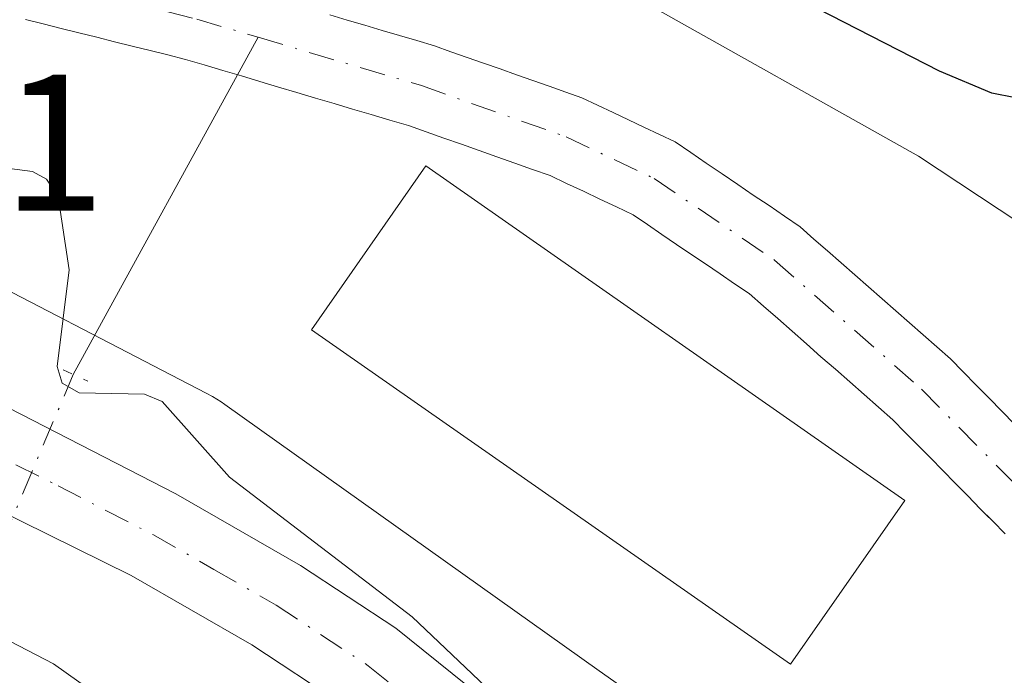
# Model space of a CAD drawing. Units: metres. Extents: x 664939 to 668396, y 4751233 to 4753629.
# Drawn here: x 666921 to 666972, y 4751630 to 4751664 of the extents above; entities that cross this region are included whole.
import ezdxf

# ---------------------------------------------------------------- set-up
doc = ezdxf.new("R2010")
doc.units = ezdxf.units.M
doc.header["$MEASUREMENT"] = 0
doc.linetypes.add('DGN Style 4', pattern=[2.6384748266838614, 1.318413404963828, -0.6592067024819142, 0.001648016756204785, -0.6592067024819142])
doc.linetypes.add('DGN Style 5', pattern=[1.1536117293433497, 0.4944050268614355, -0.6592067024819142])
for name, color, linetype, lineweight in [('Arbolado forestal CxS', 92, 'Continuous', 0), ('Carretera de calzada única Cxs', 7, 'Continuous', 13), ('Carretera de calzada única eje', 7, 'DGN Style 4', 0), ('Comarca CxS', 21, 'Continuous', 0), ('Comunidad Autónoma CxS', 142, 'Continuous', 0), ('Corriente natural Cxs', 4, 'Continuous', 13), ('Corriente natural eje', 4, 'DGN Style 4', 0), ('Corriente natural lineal', 142, 'Continuous', 13), ('Corriente natural lineal oculto', 9, 'DGN Style 4', 13), ('Curva de nivel maestra', 30, 'Continuous', 30), ('Curva de nivel normal', 30, 'Continuous', 0), ('Edificación Cxs', 1, 'Continuous', 13), ('Municipio CxS', 4, 'Continuous', 0), ('Núcleo urbano CxS', 7, 'Continuous', 0), ('Provincia CxS', 1, 'Continuous', 0), ('Puente lineal', 2, 'DGN Style 5', 0), ('Rótulo de punto de cota en terreno', 7, 'Continuous', 0), ('Suelo desnudo CxS', 253, 'Continuous', 0)]:
    doc.layers.add(name, color=color, linetype=linetype, lineweight=lineweight)
doc.styles.add('Style-Arial', font='txt')

# ---------------------------------------------------------------- blocks, each defined once
blk = doc.blocks.new('*U12')
at = {"layer": 'Arbolado forestal CxS', "color": 92, "linetype": 'Continuous', "lineweight": 0}
blk.add_polyline3d([(666972.4200999998, 4751643.120100001, 865.6655000000028), (666971.7600999996, 4751643.800100001, 865.812300000005), (666971.1001000004, 4751644.470100001, 865.9076999999961), (666970.4401000004, 4751645.140100001, 865.9535999999936), (666969.7702000003, 4751645.8201, 865.9495000000024), (666969.1101000002, 4751646.4901, 865.8956000000036), (666968.4101, 4751647.110099999, 865.7875000000058), (666967.7001, 4751647.720100001, 865.7171999999991), (666967.0000999998, 4751648.340100001, 865.893200000006), (666966.3000999996, 4751648.960100001, 866.0660000000062), (666965.6001000004, 4751649.5801, 866.1775999999956), (666964.8901000004, 4751650.190099999, 866.2262000000047), (666964.1901000004, 4751650.8101, 866.2157000000008), (666963.4901000002, 4751651.4301, 866.1441000000051), (666962.7901999997, 4751652.050100001, 866.011400000003), (666962.0800999999, 4751652.6601, 866.0132000000013), (666961.3800999997, 4751653.280099999, 866.2887999999948), (666960.5701000001, 4751653.8301, 866.4605000000012), (666959.7701000003, 4751654.380100001, 866.5660999999964), (666958.9600999998, 4751654.920100001, 866.6008000000003), (666958.1601, 4751655.470100001, 866.5734999999986), (666957.3501000004, 4751656.020099999, 866.5109999999986), (666956.5401, 4751656.5601, 866.547399999996), (666955.7401000002, 4751657.110099999, 866.5503999999928), (666954.9301000005, 4751657.6601, 866.6257000000041), (666954.1300999997, 4751658.040100001, 866.8081999999995), (666953.3300999999, 4751658.420100001, 866.9615000000049), (666952.5401999997, 4751658.800100001, 867.0871999999945), (666951.7401000002, 4751659.170100001, 867.2229999999981), (666950.9401000004, 4751659.550100001, 867.3267000000051), (666950.1401000004, 4751659.9301, 867.3892999999954), (666949.3000999996, 4751660.2301, 867.3711999999941), (666948.4501, 4751660.530099999, 867.3169999999956), (666947.6101000002, 4751660.8201, 867.2277000000032), (666946.7600999996, 4751661.120100001, 867.171199999997), (666945.9200999998, 4751661.420100001, 867.0990000000021), (666945.0701000001, 4751661.720100001, 866.9985000000015), (666944.2301000003, 4751662.0101, 866.872199999998), (666943.3800999997, 4751662.3101, 866.7189000000071), (666942.5401, 4751662.610099999, 866.5864000000003), (666941.6401000004, 4751662.880100001, 866.6520000000019), (666940.7401000002, 4751663.140100001, 866.7045000000071), (666939.8501000004, 4751663.4101, 866.7445000000008), (666938.9501, 4751663.670100001, 866.7639000000055), (666938.0500999996, 4751663.940099999, 866.7694999999949), (666937.1501000002, 4751664.210100001, 866.7859999999928)], dxfattribs=at)

msp = doc.modelspace()

# ---------------------------------------------------------------- linework, layer by layer
at = {"layer": 'Arbolado forestal CxS', "color": 92, "linetype": 'Continuous', "lineweight": 0}
for points in [[(666972.4200999998, 4751643.120100001, 865.6655000000028), (666971.7600999996, 4751643.800100001, 865.812300000005), (666971.1001000004, 4751644.470100001, 865.9076999999961), (666970.4401000004, 4751645.140100001, 865.9535999999936), (666969.7702000003, 4751645.8201, 865.9495000000024), (666969.1101000002, 4751646.4901, 865.8956000000036), (666968.4101, 4751647.110099999, 865.7875000000058), (666967.7001, 4751647.720100001, 865.7171999999991), (666967.0000999998, 4751648.340100001, 865.893200000006), (666966.3000999996, 4751648.960100001, 866.0660000000062), (666965.6001000004, 4751649.5801, 866.1775999999956), (666964.8901000004, 4751650.190099999, 866.2262000000047), (666964.1901000004, 4751650.8101, 866.2157000000008), (666963.4901000002, 4751651.4301, 866.1441000000051), (666962.7901999997, 4751652.050100001, 866.011400000003), (666962.0800999999, 4751652.6601, 866.0132000000013), (666961.3800999997, 4751653.280099999, 866.2887999999948), (666960.5701000001, 4751653.8301, 866.4605000000012), (666959.7701000003, 4751654.380100001, 866.5660999999964), (666958.9600999998, 4751654.920100001, 866.6008000000003), (666958.1601, 4751655.470100001, 866.5734999999986), (666957.3501000004, 4751656.020099999, 866.5109999999986), (666956.5401, 4751656.5601, 866.547399999996), (666955.7401000002, 4751657.110099999, 866.5503999999928), (666954.9301000005, 4751657.6601, 866.6257000000041), (666954.1300999997, 4751658.040100001, 866.8081999999995), (666953.3300999999, 4751658.420100001, 866.9615000000049), (666952.5401999997, 4751658.800100001, 867.0871999999945), (666951.7401000002, 4751659.170100001, 867.2229999999981), (666950.9401000004, 4751659.550100001, 867.3267000000051), (666950.1401000004, 4751659.9301, 867.3892999999954), (666949.3000999996, 4751660.2301, 867.3711999999941), (666948.4501, 4751660.530099999, 867.3169999999956), (666947.6101000002, 4751660.8201, 867.2277000000032), (666946.7600999996, 4751661.120100001, 867.171199999997), (666945.9200999998, 4751661.420100001, 867.0990000000021), (666945.0701000001, 4751661.720100001, 866.9985000000015), (666944.2301000003, 4751662.0101, 866.872199999998), (666943.3800999997, 4751662.3101, 866.7189000000071), (666942.5401, 4751662.610099999, 866.5864000000003), (666941.6401000004, 4751662.880100001, 866.6520000000019), (666940.7401000002, 4751663.140100001, 866.7045000000071), (666939.8501000004, 4751663.4101, 866.7445000000008), (666938.9501, 4751663.670100001, 866.7639000000055), (666938.0500999996, 4751663.940099999, 866.7694999999949), (666937.1501000002, 4751664.210100001, 866.7859999999928)], [(666921.4801000003, 4751663.970100001, 866.3417999999948), (666922.4001000002, 4751663.7401, 866.2839999999997), (666923.3201000001, 4751663.5101, 866.279800000004), (666924.2301000003, 4751663.280099999, 866.2804999999935), (666925.1501000002, 4751663.050100001, 866.279999999999), (666926.0701000001, 4751662.8201, 866.2777999999963), (666926.9801000003, 4751662.600099999, 866.2758000000031), (666927.9001000002, 4751662.370100001, 866.3071999999958), (666928.8101000005, 4751662.140100001, 866.3574999999984), (666929.7301000003, 4751661.9101, 866.4017000000023), (666930.6901000004, 4751661.630100001, 866.4431000000042), (666931.6401000004, 4751661.340100001, 866.4766999999993), (666932.6001000004, 4751661.0601, 866.4985000000015), (666933.5500999996, 4751660.770099999, 866.4896000000008), (666934.5100999996, 4751660.4901, 866.480899999995), (666935.4600999998, 4751660.200099999, 866.4734000000027), (666936.4200999998, 4751659.920100001, 866.4660000000005), (666937.3800999997, 4751659.640100001, 866.4591999999976), (666938.3300999999, 4751659.350099999, 866.4692000000069), (666939.2901, 4751659.0701, 866.4760999999999), (666940.2401000002, 4751658.780099999, 866.4777000000032), (666941.2001, 4751658.5001, 866.4738000000071), (666942.1101000002, 4751658.1801, 866.4645000000019), (666943.0201000003, 4751657.860099999, 866.4478999999993), (666943.9401000004, 4751657.540100001, 866.4046999999991), (666944.8501000004, 4751657.220100001, 866.4213000000019), (666945.7600999996, 4751656.890100001, 866.4404000000068), (666946.6801000005, 4751656.5701, 866.4465000000055), (666947.5900999998, 4751656.2501, 866.4453999999969), (666948.5000999998, 4751655.9301, 866.4615000000049), (666949.3501000004, 4751655.520099999, 866.4778999999982), (666950.2100999998, 4751655.120100001, 866.4802000000054), (666951.0601000005, 4751654.710100001, 866.4710999999952), (666951.9200999998, 4751654.3101, 866.448000000004), (666952.7701000003, 4751653.9001, 866.4177000000054), (666953.5201000003, 4751653.4001, 866.3807999999991), (666954.2600999996, 4751652.890100001, 866.3144999999931), (666955.0100999996, 4751652.380100001, 866.2412000000041), (666955.7500999998, 4751651.880100001, 866.2344000000012), (666956.5000999998, 4751651.380100001, 866.2259000000049), (666957.2500999998, 4751650.870100001, 866.2182999999932), (666957.9901000002, 4751650.360099999, 866.2403999999952), (666958.7401000002, 4751649.860099999, 866.263300000006), (666959.4801000003, 4751649.210100001, 866.2875999999961), (666960.2200999996, 4751648.5601, 866.2930999999954), (666960.9600999998, 4751647.9101, 866.2796999999991), (666961.7001, 4751647.2601, 866.2649999999995), (666962.4401000004, 4751646.600099999, 866.2667999999976), (666963.1901000004, 4751645.950099999, 866.2568999999932), (666963.9301000005, 4751645.300100001, 866.2412999999942), (666964.6700999998, 4751644.6501, 866.2188000000025), (666965.4101, 4751644.0001, 866.189400000003), (666966.1501000002, 4751643.350099999, 866.1530000000058), (666966.7901, 4751642.700099999, 866.1239999999962), (666967.4401000004, 4751642.040100001, 866.1165999999939), (666968.0800999999, 4751641.390100001, 866.1402999999991), (666968.7200999996, 4751640.7401, 866.1587000000001), (666969.3601000002, 4751640.0801, 866.1707000000025), (666970.0100999996, 4751639.4301, 866.172399999996), (666970.6501000002, 4751638.770099999, 866.1689000000043), (666970.9233999997, 4751638.492500001, 866.164499999999), (666971.2901, 4751638.120100001, 866.1564999999974), (666971.9301000005, 4751637.470100001, 866.1382000000013)], [(666921.4801000003, 4751663.970100001, 866.3417999999948), (666922.4001000002, 4751663.7401, 866.2839999999997), (666923.3201000001, 4751663.5101, 866.279800000004), (666924.2301000003, 4751663.280099999, 866.2804999999935), (666925.1501000002, 4751663.050100001, 866.279999999999), (666926.0701000001, 4751662.8201, 866.2777999999963), (666926.9801000003, 4751662.600099999, 866.2758000000031), (666927.9001000002, 4751662.370100001, 866.3071999999958), (666928.8101000005, 4751662.140100001, 866.3574999999984), (666929.7301000003, 4751661.9101, 866.4017000000023), (666930.6901000004, 4751661.630100001, 866.4431000000042), (666931.6401000004, 4751661.340100001, 866.4766999999993), (666932.6001000004, 4751661.0601, 866.4985000000015), (666933.5500999996, 4751660.770099999, 866.4896000000008), (666934.5100999996, 4751660.4901, 866.480899999995), (666935.4600999998, 4751660.200099999, 866.4734000000027), (666936.4200999998, 4751659.920100001, 866.4660000000005), (666937.3800999997, 4751659.640100001, 866.4591999999976), (666938.3300999999, 4751659.350099999, 866.4692000000069), (666939.2901, 4751659.0701, 866.4760999999999), (666940.2401000002, 4751658.780099999, 866.4777000000032), (666941.2001, 4751658.5001, 866.4738000000071), (666942.1101000002, 4751658.1801, 866.4645000000019), (666943.0201000003, 4751657.860099999, 866.4478999999993), (666943.9401000004, 4751657.540100001, 866.4046999999991), (666944.8501000004, 4751657.220100001, 866.4213000000019), (666945.7600999996, 4751656.890100001, 866.4404000000068), (666946.6801000005, 4751656.5701, 866.4465000000055), (666947.5900999998, 4751656.2501, 866.4453999999969), (666948.5000999998, 4751655.9301, 866.4615000000049), (666949.3501000004, 4751655.520099999, 866.4778999999982), (666950.2100999998, 4751655.120100001, 866.4802000000054), (666951.0601000005, 4751654.710100001, 866.4710999999952), (666951.9200999998, 4751654.3101, 866.448000000004), (666952.7701000003, 4751653.9001, 866.4177000000054), (666953.5201000003, 4751653.4001, 866.3807999999991), (666954.2600999996, 4751652.890100001, 866.3144999999931), (666955.0100999996, 4751652.380100001, 866.2412000000041), (666955.7500999998, 4751651.880100001, 866.2344000000012), (666956.5000999998, 4751651.380100001, 866.2259000000049), (666957.2500999998, 4751650.870100001, 866.2182999999932), (666957.9901000002, 4751650.360099999, 866.2403999999952), (666958.7401000002, 4751649.860099999, 866.263300000006), (666959.4801000003, 4751649.210100001, 866.2875999999961), (666960.2200999996, 4751648.5601, 866.2930999999954), (666960.9600999998, 4751647.9101, 866.2796999999991), (666961.7001, 4751647.2601, 866.2649999999995), (666962.4401000004, 4751646.600099999, 866.2667999999976), (666963.1901000004, 4751645.950099999, 866.2568999999932), (666963.9301000005, 4751645.300100001, 866.2412999999942), (666964.6700999998, 4751644.6501, 866.2188000000025), (666965.4101, 4751644.0001, 866.189400000003), (666966.1501000002, 4751643.350099999, 866.1530000000058), (666966.7901, 4751642.700099999, 866.1239999999962), (666967.4401000004, 4751642.040100001, 866.1165999999939), (666968.0800999999, 4751641.390100001, 866.1402999999991), (666968.7200999996, 4751640.7401, 866.1587000000001), (666969.3601000002, 4751640.0801, 866.1707000000025), (666970.0100999996, 4751639.4301, 866.172399999996), (666970.6501000002, 4751638.770099999, 866.1689000000043), (666970.9233999997, 4751638.492500001, 866.164499999999), (666971.2901, 4751638.120100001, 866.1564999999974), (666971.9301000005, 4751637.470100001, 866.1382000000013)], [(666986.4014999998, 4751599.559699999, 867.9559000000008), (666974.1136999996, 4751611.618899999, 868.5222000000067), (666973.7851, 4751611.923699999, 868.5709999999963), (666973.6215000004, 4751612.063300001, 868.5960000000051), (666954.6316999998, 4751627.8343, 869.4198000000034), (666954.3907000005, 4751628.026699999, 869.4336000000039), (666954.1573000001, 4751628.199100001, 869.4474999999949), (666951.0283000005, 4751630.424900001, 869.5684999999941), (666931.7467, 4751644.138300001, 869.774900000004), (666931.5547000002, 4751644.2707, 869.7902000000032), (666931.1101000002, 4751644.547300001, 869.8325999999943), (666930.7905000001, 4751644.722100001, 869.8684000000068), (666916.7408999996, 4751652.0021, 870.5528000000049), (666916.5985000003, 4751652.073899999, 870.5525000000052), (666916.1217, 4751652.290100001, 870.5518000000012), (666915.6316999998, 4751652.474300001, 870.5516000000061), (666915.4962999999, 4751652.519099999, 870.5434999999999), (666898.4765, 4751657.960100001, 870.0895000000019), (666898.1111000003, 4751658.067500001, 870.1018000000041), (666897.8995000003, 4751658.121099999, 870.1132000000072), (666879.3197, 4751662.5603, 870.3151999999973)], [(666879.3197, 4751662.5603, 870.3151999999973), (666897.8995000003, 4751658.121099999, 870.1132000000072), (666898.1111000003, 4751658.067500001, 870.1018000000041), (666898.4765, 4751657.960100001, 870.0895000000019), (666915.4962999999, 4751652.519099999, 870.5434999999999), (666915.6316999998, 4751652.474300001, 870.5516000000061), (666916.1217, 4751652.290100001, 870.5518000000012), (666916.5985000003, 4751652.073899999, 870.5525000000052), (666916.7408999996, 4751652.0021, 870.5528000000049), (666930.7905000001, 4751644.722100001, 869.8684000000068), (666931.1101000002, 4751644.547300001, 869.8325999999943), (666931.5547000002, 4751644.2707, 869.7902000000032), (666931.7467, 4751644.138300001, 869.774900000004), (666951.0283000005, 4751630.424900001, 869.5684999999941), (666954.1573000001, 4751628.199100001, 869.4474999999949), (666954.3907000005, 4751628.026699999, 869.4336000000039), (666954.6316999998, 4751627.8343, 869.4198000000034), (666973.6215000004, 4751612.063300001, 868.5960000000051), (666973.7851, 4751611.923699999, 868.5709999999963), (666974.1136999996, 4751611.618899999, 868.5222000000067), (666986.4014999998, 4751599.559699999, 867.9559000000008)], [(666875.7040999997, 4751646.973900001, 874.0234000000056), (666893.8897000002, 4751642.628900001, 874.2301000000008), (666899.3057000004, 4751640.897500001, 873.6281000000017), (666909.9802999999, 4751637.485099999, 872.955700000006), (666922.9310999997, 4751630.774499999, 872.5111000000034), (666944.6401000004, 4751615.3345, 872.539499999999), (666963.1436999999, 4751599.9669, 873.6395000000049), (666974.6497, 4751588.674900001, 873.9477999999945), (666982.3919000003, 4751577.4669, 874.8815000000033), (666992.4590999996, 4751554.819700001, 874.279800000004), (666992.5947000004, 4751554.530900001, 874.2483999999969), (666992.6010999996, 4751554.517700001, 874.2467000000034), (667005.4445000002, 4751528.5963, 870.7284999999974), (667018.7128999997, 4751501.274499999, 870.9257000000072)], [(666875.7040999997, 4751646.973900001, 874.0234000000056), (666893.8897000002, 4751642.628900001, 874.2301000000008), (666899.3057000004, 4751640.897500001, 873.6281000000017), (666909.9802999999, 4751637.485099999, 872.955700000006), (666922.9310999997, 4751630.774499999, 872.5111000000034), (666944.6401000004, 4751615.3345, 872.539499999999), (666963.1436999999, 4751599.9669, 873.6395000000049), (666974.6497, 4751588.674900001, 873.9477999999945), (666982.3919000003, 4751577.4669, 874.8815000000033), (666992.4590999996, 4751554.819700001, 874.279800000004), (666992.5947000004, 4751554.530900001, 874.2483999999969), (666992.6010999996, 4751554.517700001, 874.2467000000034), (667005.4445000002, 4751528.5963, 870.7284999999974), (667018.7128999997, 4751501.274499999, 870.9257000000072)]]:
    msp.add_polyline3d(points, dxfattribs=at)
at = {"layer": 'Carretera de calzada única Cxs', "color": 7, "linetype": 'Continuous', "lineweight": 13}
for points in [[(666889.9301000005, 4751653.9001, 871.681899999996), (666905.0800999999, 4751649.7301, 871.9235000000045), (666914.4801000003, 4751646.8101, 871.5522999999957), (666919.3901000004, 4751644.5801, 871.7118000000047), (666929.2200999996, 4751639.530099999, 870.4881000000023), (666935.6501000002, 4751635.840100001, 870.0853000000062), (666940.5500999996, 4751632.620100001, 869.9894000000058), (666964.3000999996, 4751613.5001, 869.2596000000049), (666980.3601000002, 4751599.220100001, 870.8338999999978), (666986.9801000003, 4751591.110099999, 870.1490999999952), (666989.5601000005, 4751586.8301, 869.5920000000042), (666993.6201, 4751578.9301, 869.4951000000001), (666998.2600999996, 4751568.7301, 868.797399999996), (667003.3000999996, 4751557.110099999, 869.2847000000038), (667022.6300999997, 4751517.120100001, 867.1659999999974)], [(666889.9301000005, 4751653.9001, 871.681899999996), (666905.0800999999, 4751649.7301, 871.9235000000045), (666914.4801000003, 4751646.8101, 871.5522999999957), (666919.3901000004, 4751644.5801, 871.7118000000047), (666929.2200999996, 4751639.530099999, 870.4881000000023), (666935.6501000002, 4751635.840100001, 870.0853000000062), (666940.5500999996, 4751632.620100001, 869.9894000000058), (666964.3000999996, 4751613.5001, 869.2596000000049), (666980.3601000002, 4751599.220100001, 870.8338999999978), (666986.9801000003, 4751591.110099999, 870.1490999999952), (666989.5601000005, 4751586.8301, 869.5920000000042), (666993.6201, 4751578.9301, 869.4951000000001), (666998.2600999996, 4751568.7301, 868.797399999996), (667003.3000999996, 4751557.110099999, 869.2847000000038), (667022.6300999997, 4751517.120100001, 867.1659999999974)], [(667018.3101000005, 4751515.040100001, 871.3092999999935), (666998.9401000004, 4751555.110099999, 874.5274000000064), (666993.8800999997, 4751566.780099999, 874.2320000000036), (666989.3000999996, 4751576.840100001, 874.107600000003), (666985.3800999997, 4751584.4901, 871.9752000000008), (666983.0500999996, 4751588.340100001, 870.4900999999956), (666976.8501000004, 4751595.940099999, 870.8209999999963), (666961.2200999996, 4751609.8301, 871.5985999999976), (666937.7200999996, 4751628.7401, 871.4216000000015), (666933.1401000004, 4751631.7601, 871.2492000000057), (666926.9301000005, 4751635.3201, 872.198900000003), (666912.7701000003, 4751642.3201, 878.1751999999979), (666903.7301000003, 4751645.130100001, 876.6450999999943), (666888.8101000005, 4751649.2401, 875.338699999993)], [(667018.3101000005, 4751515.040100001, 871.3092999999935), (666998.9401000004, 4751555.110099999, 874.5274000000064), (666993.8800999997, 4751566.780099999, 874.2320000000036), (666989.3000999996, 4751576.840100001, 874.107600000003), (666985.3800999997, 4751584.4901, 871.9752000000008), (666983.0500999996, 4751588.340100001, 870.4900999999956), (666976.8501000004, 4751595.940099999, 870.8209999999963), (666961.2200999996, 4751609.8301, 871.5985999999976), (666937.7200999996, 4751628.7401, 871.4216000000015), (666933.1401000004, 4751631.7601, 871.2492000000057), (666926.9301000005, 4751635.3201, 872.198900000003), (666912.7701000003, 4751642.3201, 878.1751999999979), (666903.7301000003, 4751645.130100001, 876.6450999999943), (666888.8101000005, 4751649.2401, 875.338699999993)]]:
    msp.add_polyline3d(points, dxfattribs=at)
at = {"layer": 'Carretera de calzada única eje', "color": 7, "linetype": 'DGN Style 4', "lineweight": 0}
msp.add_polyline3d([(666889.3701, 4751651.5701, 872.4588999999978), (666896.9401000004, 4751649.4801, 873.866399999999), (666904.4001000002, 4751647.4301, 872.3549999999959), (666908.9200999998, 4751646.020099999, 873.6089999999967), (666913.6300999997, 4751644.5601, 874.3766999999935), (666916.0800999999, 4751643.450099999, 873.6919000000053), (666923.1601, 4751639.950099999, 872.0550999999978), (666928.0701000001, 4751637.420100001, 870.7063000000053), (666931.1801000005, 4751635.640100001, 870.6445999999996), (666934.3901000004, 4751633.800100001, 870.2747999999993), (666936.6801000005, 4751632.290100001, 870.3046000000032), (666939.1300999997, 4751630.6801, 870.5157999999938), (666951.0100999996, 4751621.120100001, 869.8650000000052), (666962.7600999996, 4751611.6601, 869.8185999999987), (666970.5701000001, 4751604.720100001, 870.8270000000049)], dxfattribs=at)
at = {"layer": 'Comarca CxS', "color": 21, "linetype": 'Continuous', "lineweight": 0}
msp.add_3dface([(668396.1600012818, 4751315.659982474), (664994.2100012572, 4751233.059982474), (664938.5300012567, 4753546.399982452), (668339.3000012832, 4753629.02998245)], dxfattribs=at)
at = {"layer": 'Comunidad Autónoma CxS', "color": 142, "linetype": 'Continuous', "lineweight": 0}
msp.add_3dface([(668396.1600012818, 4751315.659982474), (664994.2100012572, 4751233.059982474), (664938.5300012567, 4753546.399982452), (668339.3000012832, 4753629.02998245)], dxfattribs=at)
at = {"layer": 'Corriente natural Cxs', "color": 4, "linetype": 'Continuous', "lineweight": 13}
for points in [[(666937.1501000002, 4751664.210100001, 866.7859999999928), (666938.0500999996, 4751663.940099999, 866.7694999999949), (666938.9501, 4751663.670100001, 866.7639000000055), (666939.8501000004, 4751663.4101, 866.7445000000008), (666940.7401000002, 4751663.140100001, 866.7045000000071), (666941.6401000004, 4751662.880100001, 866.6520000000019), (666942.5401, 4751662.610099999, 866.5864000000003), (666943.3800999997, 4751662.3101, 866.7189000000071), (666944.2301000003, 4751662.0101, 866.872199999998), (666945.0701000001, 4751661.720100001, 866.9985000000015), (666945.9200999998, 4751661.420100001, 867.0990000000021), (666946.7600999996, 4751661.120100001, 867.171199999997), (666947.6101000002, 4751660.8201, 867.2277000000032), (666948.4501, 4751660.530099999, 867.3169999999956), (666949.3000999996, 4751660.2301, 867.3711999999941), (666950.1401000004, 4751659.9301, 867.3892999999954), (666950.9401000004, 4751659.550100001, 867.3267000000051), (666951.7401000002, 4751659.170100001, 867.2229999999981), (666952.5401, 4751658.800100001, 867.0871999999945), (666953.3300999999, 4751658.420100001, 866.9615000000049), (666954.1300999997, 4751658.040100001, 866.8081999999995), (666954.9301000005, 4751657.6601, 866.6257000000041), (666955.7401000002, 4751657.110099999, 866.5503999999928), (666956.5401, 4751656.5601, 866.547399999996), (666957.3501000004, 4751656.020099999, 866.5109999999986), (666958.1601, 4751655.470100001, 866.5734999999986), (666958.9600999998, 4751654.920100001, 866.6008000000003), (666959.7701000003, 4751654.380100001, 866.5660999999964), (666960.5701000001, 4751653.8301, 866.4605000000012), (666961.3800999997, 4751653.280099999, 866.2887999999948), (666962.0800999999, 4751652.6601, 866.0132000000013), (666962.7901, 4751652.050100001, 866.011400000003), (666963.4901000002, 4751651.4301, 866.1441000000051), (666964.1901000004, 4751650.8101, 866.2157000000008), (666964.8901000004, 4751650.190099999, 866.2262000000047), (666965.6001000004, 4751649.5801, 866.1775999999956), (666966.3000999996, 4751648.960100001, 866.0660000000062), (666967.0000999998, 4751648.340100001, 865.893200000006), (666967.7001, 4751647.720100001, 865.7171999999991), (666968.4101, 4751647.110099999, 865.7875000000058), (666969.1101000002, 4751646.4901, 865.8956000000036), (666969.7701000003, 4751645.8201, 865.9495000000024), (666970.4401000004, 4751645.140100001, 865.9535999999936), (666971.1001000004, 4751644.470100001, 865.9076999999961), (666971.7600999996, 4751643.800100001, 865.812300000005), (666972.4200999998, 4751643.120100001, 865.6655000000028)], [(666937.1501000002, 4751664.210100001, 866.7859999999928), (666938.0500999996, 4751663.940099999, 866.7694999999949), (666938.9501, 4751663.670100001, 866.7639000000055), (666939.8501000004, 4751663.4101, 866.7445000000008), (666940.7401000002, 4751663.140100001, 866.7045000000071), (666941.6401000004, 4751662.880100001, 866.6520000000019), (666942.5401, 4751662.610099999, 866.5864000000003), (666943.3800999997, 4751662.3101, 866.7189000000071), (666944.2301000003, 4751662.0101, 866.872199999998), (666945.0701000001, 4751661.720100001, 866.9985000000015), (666945.9200999998, 4751661.420100001, 867.0990000000021), (666946.7600999996, 4751661.120100001, 867.171199999997), (666947.6101000002, 4751660.8201, 867.2277000000032), (666948.4501, 4751660.530099999, 867.3169999999956), (666949.3000999996, 4751660.2301, 867.3711999999941), (666950.1401000004, 4751659.9301, 867.3892999999954), (666950.9401000004, 4751659.550100001, 867.3267000000051), (666951.7401000002, 4751659.170100001, 867.2229999999981), (666952.5401, 4751658.800100001, 867.0871999999945), (666953.3300999999, 4751658.420100001, 866.9615000000049), (666954.1300999997, 4751658.040100001, 866.8081999999995), (666954.9301000005, 4751657.6601, 866.6257000000041), (666955.7401000002, 4751657.110099999, 866.5503999999928), (666956.5401, 4751656.5601, 866.547399999996), (666957.3501000004, 4751656.020099999, 866.5109999999986), (666958.1601, 4751655.470100001, 866.5734999999986), (666958.9600999998, 4751654.920100001, 866.6008000000003), (666959.7701000003, 4751654.380100001, 866.5660999999964), (666960.5701000001, 4751653.8301, 866.4605000000012), (666961.3800999997, 4751653.280099999, 866.2887999999948), (666962.0800999999, 4751652.6601, 866.0132000000013), (666962.7901, 4751652.050100001, 866.011400000003), (666963.4901000002, 4751651.4301, 866.1441000000051), (666964.1901000004, 4751650.8101, 866.2157000000008), (666964.8901000004, 4751650.190099999, 866.2262000000047), (666965.6001000004, 4751649.5801, 866.1775999999956), (666966.3000999996, 4751648.960100001, 866.0660000000062), (666967.0000999998, 4751648.340100001, 865.893200000006), (666967.7001, 4751647.720100001, 865.7171999999991), (666968.4101, 4751647.110099999, 865.7875000000058), (666969.1101000002, 4751646.4901, 865.8956000000036), (666969.7701000003, 4751645.8201, 865.9495000000024), (666970.4401000004, 4751645.140100001, 865.9535999999936), (666971.1001000004, 4751644.470100001, 865.9076999999961), (666971.7600999996, 4751643.800100001, 865.812300000005), (666972.4200999998, 4751643.120100001, 865.6655000000028)], [(666971.9301000005, 4751637.470100001, 866.1382000000013), (666971.2901, 4751638.120100001, 866.1564999999974), (666970.6501000002, 4751638.770099999, 866.1689000000043), (666970.0100999996, 4751639.4301, 866.172399999996), (666969.3601000002, 4751640.0801, 866.1707000000025), (666968.7200999996, 4751640.7401, 866.1587000000001), (666968.0800999999, 4751641.390100001, 866.1402999999991), (666967.4401000004, 4751642.040100001, 866.1165999999939), (666966.7901, 4751642.700099999, 866.1239999999962), (666966.1501000002, 4751643.350099999, 866.1530000000058), (666965.4101, 4751644.0001, 866.189400000003), (666964.6700999998, 4751644.6501, 866.2188000000025), (666963.9301000005, 4751645.300100001, 866.2412999999942), (666963.1901000004, 4751645.950099999, 866.2568999999932), (666962.4401000004, 4751646.600099999, 866.2667999999976), (666961.7001, 4751647.2601, 866.2649999999995), (666960.9600999998, 4751647.9101, 866.2796999999991), (666960.2200999996, 4751648.5601, 866.2930999999954), (666959.4801000003, 4751649.210100001, 866.2875999999961), (666958.7401000002, 4751649.860099999, 866.263300000006), (666957.9901000002, 4751650.360099999, 866.2403999999952), (666957.2500999998, 4751650.870100001, 866.2182999999932), (666956.5000999998, 4751651.380100001, 866.2259000000049), (666955.7500999998, 4751651.880100001, 866.2344000000012), (666955.0100999996, 4751652.380100001, 866.2412000000041), (666954.2600999996, 4751652.890100001, 866.3144999999931), (666953.5201000003, 4751653.4001, 866.3807999999991), (666952.7701000003, 4751653.9001, 866.4177000000054), (666951.9200999998, 4751654.3101, 866.448000000004), (666951.0601000005, 4751654.710100001, 866.4710999999952), (666950.2100999998, 4751655.120100001, 866.4802000000054), (666949.3501000004, 4751655.520099999, 866.4778999999982), (666948.5000999998, 4751655.9301, 866.4615000000049), (666947.5900999998, 4751656.2501, 866.4453999999969), (666946.6801000005, 4751656.5701, 866.4465000000055), (666945.7600999996, 4751656.890100001, 866.4404000000068), (666944.8501000004, 4751657.220100001, 866.4213000000019), (666943.9401000004, 4751657.540100001, 866.4046999999991), (666943.0201000003, 4751657.860099999, 866.4478999999993), (666942.1101000002, 4751658.1801, 866.4645000000019), (666941.2001, 4751658.5001, 866.4738000000071), (666940.2401000002, 4751658.780099999, 866.4777000000032), (666939.2901, 4751659.0701, 866.4760999999999), (666938.3300999999, 4751659.350099999, 866.4692000000069), (666937.3800999997, 4751659.640100001, 866.4591999999976), (666936.4200999998, 4751659.920100001, 866.4660000000005), (666935.4600999998, 4751660.200099999, 866.4734000000027), (666934.5100999996, 4751660.4901, 866.480899999995), (666933.5500999996, 4751660.770099999, 866.4896000000008), (666932.6001000004, 4751661.0601, 866.4985000000015), (666931.6401000004, 4751661.340100001, 866.4766999999993), (666930.6901000004, 4751661.630100001, 866.4431000000042), (666929.7301000003, 4751661.9101, 866.4017000000023), (666928.8101000005, 4751662.140100001, 866.3574999999984), (666927.9001000002, 4751662.370100001, 866.3071999999958), (666926.9801000003, 4751662.600099999, 866.2758000000031), (666926.0701000001, 4751662.8201, 866.2777999999963), (666925.1501000002, 4751663.050100001, 866.279999999999), (666924.2301000003, 4751663.280099999, 866.2804999999935), (666923.3201000001, 4751663.5101, 866.279800000004), (666922.4001000002, 4751663.7401, 866.2839999999997), (666921.4801000003, 4751663.970100001, 866.3417999999948)], [(666971.9301000005, 4751637.470100001, 866.1382000000013), (666971.2901, 4751638.120100001, 866.1564999999974), (666970.6501000002, 4751638.770099999, 866.1689000000043), (666970.0100999996, 4751639.4301, 866.172399999996), (666969.3601000002, 4751640.0801, 866.1707000000025), (666968.7200999996, 4751640.7401, 866.1587000000001), (666968.0800999999, 4751641.390100001, 866.1402999999991), (666967.4401000004, 4751642.040100001, 866.1165999999939), (666966.7901, 4751642.700099999, 866.1239999999962), (666966.1501000002, 4751643.350099999, 866.1530000000058), (666965.4101, 4751644.0001, 866.189400000003), (666964.6700999998, 4751644.6501, 866.2188000000025), (666963.9301000005, 4751645.300100001, 866.2412999999942), (666963.1901000004, 4751645.950099999, 866.2568999999932), (666962.4401000004, 4751646.600099999, 866.2667999999976), (666961.7001, 4751647.2601, 866.2649999999995), (666960.9600999998, 4751647.9101, 866.2796999999991), (666960.2200999996, 4751648.5601, 866.2930999999954), (666959.4801000003, 4751649.210100001, 866.2875999999961), (666958.7401000002, 4751649.860099999, 866.263300000006), (666957.9901000002, 4751650.360099999, 866.2403999999952), (666957.2500999998, 4751650.870100001, 866.2182999999932), (666956.5000999998, 4751651.380100001, 866.2259000000049), (666955.7500999998, 4751651.880100001, 866.2344000000012), (666955.0100999996, 4751652.380100001, 866.2412000000041), (666954.2600999996, 4751652.890100001, 866.3144999999931), (666953.5201000003, 4751653.4001, 866.3807999999991), (666952.7701000003, 4751653.9001, 866.4177000000054), (666951.9200999998, 4751654.3101, 866.448000000004), (666951.0601000005, 4751654.710100001, 866.4710999999952), (666950.2100999998, 4751655.120100001, 866.4802000000054), (666949.3501000004, 4751655.520099999, 866.4778999999982), (666948.5000999998, 4751655.9301, 866.4615000000049), (666947.5900999998, 4751656.2501, 866.4453999999969), (666946.6801000005, 4751656.5701, 866.4465000000055), (666945.7600999996, 4751656.890100001, 866.4404000000068), (666944.8501000004, 4751657.220100001, 866.4213000000019), (666943.9401000004, 4751657.540100001, 866.4046999999991), (666943.0201000003, 4751657.860099999, 866.4478999999993), (666942.1101000002, 4751658.1801, 866.4645000000019), (666941.2001, 4751658.5001, 866.4738000000071), (666940.2401000002, 4751658.780099999, 866.4777000000032), (666939.2901, 4751659.0701, 866.4760999999999), (666938.3300999999, 4751659.350099999, 866.4692000000069), (666937.3800999997, 4751659.640100001, 866.4591999999976), (666936.4200999998, 4751659.920100001, 866.4660000000005), (666935.4600999998, 4751660.200099999, 866.4734000000027), (666934.5100999996, 4751660.4901, 866.480899999995), (666933.5500999996, 4751660.770099999, 866.4896000000008), (666932.6001000004, 4751661.0601, 866.4985000000015), (666931.6401000004, 4751661.340100001, 866.4766999999993), (666930.6901000004, 4751661.630100001, 866.4431000000042), (666929.7301000003, 4751661.9101, 866.4017000000023), (666928.8101000005, 4751662.140100001, 866.3574999999984), (666927.9001000002, 4751662.370100001, 866.3071999999958), (666926.9801000003, 4751662.600099999, 866.2758000000031), (666926.0701000001, 4751662.8201, 866.2777999999963), (666925.1501000002, 4751663.050100001, 866.279999999999), (666924.2301000003, 4751663.280099999, 866.2804999999935), (666923.3201000001, 4751663.5101, 866.279800000004), (666922.4001000002, 4751663.7401, 866.2839999999997), (666921.4801000003, 4751663.970100001, 866.3417999999948)]]:
    msp.add_polyline3d(points, dxfattribs=at)
at = {"layer": 'Corriente natural eje', "color": 4, "linetype": 'DGN Style 4', "lineweight": 0}
for points in [[(666787.8201000001, 4751687.610099999, 868.7932000000001), (666795.0900999998, 4751685.8301, 869), (666807.9401000004, 4751683.290100001, 868.5862000000053), (666817.8701, 4751682.170100001, 868.4314000000013), (666822.8701, 4751682.340100001, 868.6980999999943), (666831.4801000003, 4751683.780099999, 868.8228999999993), (666845.0000999998, 4751684.030099999, 868.0734999999986), (666855.6101000002, 4751684.710100001, 867.9263000000066), (666860.6300999997, 4751684.620100001, 867.8984000000056), (666865.5900999998, 4751683.8101, 867.7752000000038), (666869.1801000005, 4751682.540100001, 867.5733000000038), (666879.7001, 4751677.2601, 867.3421999999991), (666893.3800999997, 4751670.8201, 867.1659000000074), (666900.3400999998, 4751668.2501, 866.8766999999935), (666905.6901000004, 4751666.790100001, 866.7473999999929), (666908.1501000002, 4751666.530099999, 866.6646000000038), (666915.7200999996, 4751667.2401, 866.8007000000072), (666918.1901000004, 4751667.030099999, 866.8469999999943), (666930.3000999996, 4751663.9901, 866.6649999999937), (666933.4677999998, 4751663.051000001, 866.5350999999937)], [(666933.4677999998, 4751663.051000001, 866.5350999999937), (666941.8701, 4751660.5601, 866.4897999999957), (666949.3201000001, 4751657.9301, 866.4524999999995), (666953.8501000004, 4751655.780099999, 866.3862999999984), (666960.0601000005, 4751651.5701, 866.029999999999), (666967.6300999997, 4751644.920100001, 865.8365000000049), (666974.8101000005, 4751637.620100001, 865.796199999997), (666993.7001, 4751615.690099999, 865.5072999999975), (666998.0401, 4751609.5801, 865.1407000000036), (667000.5401, 4751604.390100001, 865.2391000000061), (667015.0601000005, 4751570.5001, 864.9499000000069), (667017.9301000005, 4751563.190099999, 864.6713000000019), (667021.4901000002, 4751551.210100001, 864.3757999999945), (667026.4801000003, 4751532.790100001, 864.0962000000001), (667027.5301000001, 4751522.850099999, 864.172399999996)]]:
    msp.add_polyline3d(points, dxfattribs=at)
at = {"layer": 'Corriente natural lineal', "color": 142, "linetype": 'Continuous', "lineweight": 13, "extrusion": (0.09524419491165652, 0.1736491897977044, 0.9801910539370532), "elevation": 889493.3501510312, "flags": 128}
msp.add_lwpolyline([(1700321.07179279, -4397798.858722729), (1700321.07179279, -4397819.071363437)], dxfattribs=at)
at = {"layer": 'Corriente natural lineal oculto', "color": 9, "linetype": 'DGN Style 4', "lineweight": 13, "extrusion": (0.006131657648146807, 0.01450212217472376, 0.9998760379301603), "elevation": 73868.7258481254, "flags": 128}
msp.add_lwpolyline([(666902.3908546905, 4751065.375039455), (666906.0616957181, 4751074.055952351)], dxfattribs=at)
at = {"layer": 'Curva de nivel maestra', "color": 30, "linetype": 'Continuous', "lineweight": 30, "elevation": 875, "flags": 128}
msp.add_lwpolyline([(666973.6900000004, 4751659.700099999), (666971.25, 4751660.1801), (666968.5499999998, 4751661.3101), (666958.7400000002, 4751666.350099999), (666953.7100000001, 4751671.8301), (666952.04, 4751673.200099999), (666947.3200000003, 4751675.940099999), (666939.1200000001, 4751681.550100001), (666926.29, 4751688.020099999), (666924.3799999999, 4751689.370100001), (666919.5700000003, 4751693.8201), (666917.5800000001, 4751694.9901), (666914.54, 4751695.960100001), (666907.9500000002, 4751699.110099999)], dxfattribs=at)
at = {"layer": 'Curva de nivel normal', "color": 30, "linetype": 'Continuous', "lineweight": 0, "elevation": 870, "flags": 128}
for points in [[(666892.1600000003, 4751698.66), (666897.0599999997, 4751695.32), (666902.2300000006, 4751693.949999999), (666905.6799999997, 4751692.470000001), (666907.0700000003, 4751691.449999999), (666909.4400000004, 4751688.33), (666910.6299999999, 4751687.480000001), (666913.2300000006, 4751686.58), (666918.2599999999, 4751685.630000001), (666920.3499999996, 4751684.710000001), (666922.6900000004, 4751682.869999999), (666925.8399999999, 4751678.630000001), (666927.6100000005, 4751676.850000001), (666930.8399999999, 4751674.9), (666934.7599999999, 4751673.52), (666953.0300000003, 4751665.050000001), (666967.4699999997, 4751656.92), (666972.6900000004, 4751653.480000001)], [(666945.9199999999, 4751628.890000001), (666944.1500000004, 4751630.58), (666941.4000000004, 4751633.189999999), (666931.9900000002, 4751640.4), (666928.5199999996, 4751644.289999999), (666927.6100000005, 4751644.67), (666924.25, 4751644.730000001), (666923.3799999999, 4751645.230000001), (666923.1200000001, 4751646.100000001), (666923.7400000002, 4751651.07), (666923.1600000003, 4751654.83), (666922.5599999997, 4751655.75), (666921.8399999999, 4751656.140000001), (666918.2699999996, 4751656.609999999)]]:
    msp.add_lwpolyline(points, dxfattribs=at)
at = {"layer": 'Edificación Cxs', "color": 1, "linetype": 'Continuous', "lineweight": 13}
msp.add_polyline3d([(666966.7600999996, 4751639.190099999, 869.9640000000073), (666960.8701, 4751630.7601, 871.2299999999959), (666936.2100999998, 4751647.9901, 872.0429000000004), (666942.1001000004, 4751656.4301, 869.5507000000072), (666966.7600999996, 4751639.190099999, 869.9640000000073)], dxfattribs=at)
msp.add_3dface([(666966.7600999996, 4751639.190099999, 872.0429000000004), (666960.8701, 4751630.7601, 872.0429000000004), (666936.2100999998, 4751647.9901, 872.0429000000004), (666942.1001000004, 4751656.4301, 872.0429000000004)], dxfattribs=at)
at = {"layer": 'Municipio CxS', "color": 4, "linetype": 'Continuous', "lineweight": 0}
msp.add_3dface([(668396.1600012818, 4751315.659982474), (664994.2100012572, 4751233.059982474), (664938.5300012567, 4753546.399982452), (668339.3000012832, 4753629.02998245)], dxfattribs=at)
at = {"layer": 'Núcleo urbano CxS', "color": 7, "linetype": 'Continuous', "lineweight": 0}
for points in [[(666879.3197, 4751662.5603, 870.3151999999973), (666897.8995000003, 4751658.121099999, 870.1132000000072), (666898.1111000003, 4751658.067500001, 870.1018000000041), (666898.4765, 4751657.960100001, 870.0895000000019), (666915.4962999999, 4751652.519099999, 870.5434999999999), (666915.6316999998, 4751652.474300001, 870.5516000000061), (666916.1217, 4751652.290100001, 870.5518000000012), (666916.5985000003, 4751652.073899999, 870.5525000000052), (666916.7408999996, 4751652.0021, 870.5528000000049), (666930.7905000001, 4751644.722100001, 869.8684000000068), (666931.1101000002, 4751644.547300001, 869.8325999999943), (666931.5547000002, 4751644.2707, 869.7902000000032), (666931.7467, 4751644.138300001, 869.774900000004), (666951.0283000005, 4751630.424900001, 869.5684999999941), (666954.1573000001, 4751628.199100001, 869.4474999999949), (666954.3907000005, 4751628.026699999, 869.4336000000039), (666954.6316999998, 4751627.8343, 869.4198000000034), (666973.6215000004, 4751612.063300001, 868.5960000000051), (666973.7851, 4751611.923699999, 868.5709999999963), (666974.1136999996, 4751611.618899999, 868.5222000000067), (666986.4014999998, 4751599.559699999, 867.9559000000008)], [(666879.3197, 4751662.5603, 870.3151999999973), (666897.8995000003, 4751658.121099999, 870.1132000000072), (666898.1111000003, 4751658.067500001, 870.1018000000041), (666898.4765, 4751657.960100001, 870.0895000000019), (666915.4962999999, 4751652.519099999, 870.5434999999999), (666915.6316999998, 4751652.474300001, 870.5516000000061), (666916.1217, 4751652.290100001, 870.5518000000012), (666916.5985000003, 4751652.073899999, 870.5525000000052), (666916.7408999996, 4751652.0021, 870.5528000000049), (666930.7905000001, 4751644.722100001, 869.8684000000068), (666931.1101000002, 4751644.547300001, 869.8325999999943), (666931.5547000002, 4751644.2707, 869.7902000000032), (666931.7467, 4751644.138300001, 869.774900000004), (666951.0283000005, 4751630.424900001, 869.5684999999941), (666954.1573000001, 4751628.199100001, 869.4474999999949), (666954.3907000005, 4751628.026699999, 869.4336000000039), (666954.6316999998, 4751627.8343, 869.4198000000034), (666973.6215000004, 4751612.063300001, 868.5960000000051), (666973.7851, 4751611.923699999, 868.5709999999963), (666974.1136999996, 4751611.618899999, 868.5222000000067), (666986.4014999998, 4751599.559699999, 867.9559000000008)], [(667018.7128999997, 4751501.274499999, 870.9257000000072), (667005.4445000002, 4751528.5963, 870.7284999999974), (666992.6010999996, 4751554.517700001, 874.2467000000034), (666992.5947000004, 4751554.530900001, 874.2483999999969), (666992.4590999996, 4751554.819700001, 874.279800000004), (666982.3919000003, 4751577.4669, 874.8815000000033), (666974.6497, 4751588.674900001, 873.9477999999945), (666963.1436999999, 4751599.9669, 873.6395000000049), (666944.6401000004, 4751615.3345, 872.539499999999), (666922.9310999997, 4751630.774499999, 872.5111000000034), (666909.9802999999, 4751637.485099999, 872.955700000006), (666899.3057000004, 4751640.897500001, 873.6281000000017), (666893.8897000002, 4751642.628900001, 874.2301000000008), (666875.7040999997, 4751646.973900001, 874.0234000000056)], [(666875.7040999997, 4751646.973900001, 874.0234000000056), (666893.8897000002, 4751642.628900001, 874.2301000000008), (666899.3057000004, 4751640.897500001, 873.6281000000017), (666909.9802999999, 4751637.485099999, 872.955700000006), (666922.9310999997, 4751630.774499999, 872.5111000000034), (666944.6401000004, 4751615.3345, 872.539499999999), (666963.1436999999, 4751599.9669, 873.6395000000049), (666974.6497, 4751588.674900001, 873.9477999999945), (666982.3919000003, 4751577.4669, 874.8815000000033), (666992.4590999996, 4751554.819700001, 874.279800000004), (666992.5947000004, 4751554.530900001, 874.2483999999969), (666992.6010999996, 4751554.517700001, 874.2467000000034), (667005.4445000002, 4751528.5963, 870.7284999999974), (667018.7128999997, 4751501.274499999, 870.9257000000072)]]:
    msp.add_polyline3d(points, dxfattribs=at)
at = {"layer": 'Provincia CxS', "color": 1, "linetype": 'Continuous', "lineweight": 0}
msp.add_3dface([(668396.1600012818, 4751315.659982474), (664994.2100012572, 4751233.059982474), (664938.5300012567, 4753546.399982452), (668339.3000012832, 4753629.02998245)], dxfattribs=at)
at = {"layer": 'Puente lineal', "color": 2, "linetype": 'DGN Style 5', "lineweight": 0, "extrusion": (0.340440753190081, 0.6523164946365083, 0.6771877763165166), "elevation": 3327215.079198602, "flags": 128}
msp.add_lwpolyline([(1607219.770201014, -3060949.375570823), (1607219.193537711, -3060949.403567171), (1607218.366705468, -3060949.457793108)], dxfattribs=at)
at = {"layer": 'Suelo desnudo CxS', "color": 253, "linetype": 'Continuous', "lineweight": 0}
for points in [[(666937.1501000002, 4751664.210100001, 866.7859999999928), (666938.0500999996, 4751663.940099999, 866.7694999999949), (666938.9501, 4751663.670100001, 866.7639000000055), (666939.8501000004, 4751663.4101, 866.7445000000008), (666940.7401000002, 4751663.140100001, 866.7045000000071), (666941.6401000004, 4751662.880100001, 866.6520000000019), (666942.5401, 4751662.610099999, 866.5864000000003), (666943.3800999997, 4751662.3101, 866.7189000000071), (666944.2301000003, 4751662.0101, 866.872199999998), (666945.0701000001, 4751661.720100001, 866.9985000000015), (666945.9200999998, 4751661.420100001, 867.0990000000021), (666946.7600999996, 4751661.120100001, 867.171199999997), (666947.6101000002, 4751660.8201, 867.2277000000032), (666948.4501, 4751660.530099999, 867.3169999999956), (666949.3000999996, 4751660.2301, 867.3711999999941), (666950.1401000004, 4751659.9301, 867.3892999999954), (666950.9401000004, 4751659.550100001, 867.3267000000051), (666951.7401000002, 4751659.170100001, 867.2229999999981), (666952.5401999997, 4751658.800100001, 867.0871999999945), (666953.3300999999, 4751658.420100001, 866.9615000000049), (666954.1300999997, 4751658.040100001, 866.8081999999995), (666954.9301000005, 4751657.6601, 866.6257000000041), (666955.7401000002, 4751657.110099999, 866.5503999999928), (666956.5401, 4751656.5601, 866.547399999996), (666957.3501000004, 4751656.020099999, 866.5109999999986), (666958.1601, 4751655.470100001, 866.5734999999986), (666958.9600999998, 4751654.920100001, 866.6008000000003), (666959.7701000003, 4751654.380100001, 866.5660999999964), (666960.5701000001, 4751653.8301, 866.4605000000012), (666961.3800999997, 4751653.280099999, 866.2887999999948), (666962.0800999999, 4751652.6601, 866.0132000000013), (666962.7901999997, 4751652.050100001, 866.011400000003), (666963.4901000002, 4751651.4301, 866.1441000000051), (666964.1901000004, 4751650.8101, 866.2157000000008), (666964.8901000004, 4751650.190099999, 866.2262000000047), (666965.6001000004, 4751649.5801, 866.1775999999956), (666966.3000999996, 4751648.960100001, 866.0660000000062), (666967.0000999998, 4751648.340100001, 865.893200000006), (666967.7001, 4751647.720100001, 865.7171999999991), (666968.4101, 4751647.110099999, 865.7875000000058), (666969.1101000002, 4751646.4901, 865.8956000000036), (666969.7702000003, 4751645.8201, 865.9495000000024), (666970.4401000004, 4751645.140100001, 865.9535999999936), (666971.1001000004, 4751644.470100001, 865.9076999999961), (666971.7600999996, 4751643.800100001, 865.812300000005), (666972.4200999998, 4751643.120100001, 865.6655000000028)], [(666972.4200999998, 4751643.120100001, 865.6655000000028), (666971.7600999996, 4751643.800100001, 865.812300000005), (666971.1001000004, 4751644.470100001, 865.9076999999961), (666970.4401000004, 4751645.140100001, 865.9535999999936), (666969.7702000003, 4751645.8201, 865.9495000000024), (666969.1101000002, 4751646.4901, 865.8956000000036), (666968.4101, 4751647.110099999, 865.7875000000058), (666967.7001, 4751647.720100001, 865.7171999999991), (666967.0000999998, 4751648.340100001, 865.893200000006), (666966.3000999996, 4751648.960100001, 866.0660000000062), (666965.6001000004, 4751649.5801, 866.1775999999956), (666964.8901000004, 4751650.190099999, 866.2262000000047), (666964.1901000004, 4751650.8101, 866.2157000000008), (666963.4901000002, 4751651.4301, 866.1441000000051), (666962.7901999997, 4751652.050100001, 866.011400000003), (666962.0800999999, 4751652.6601, 866.0132000000013), (666961.3800999997, 4751653.280099999, 866.2887999999948), (666960.5701000001, 4751653.8301, 866.4605000000012), (666959.7701000003, 4751654.380100001, 866.5660999999964), (666958.9600999998, 4751654.920100001, 866.6008000000003), (666958.1601, 4751655.470100001, 866.5734999999986), (666957.3501000004, 4751656.020099999, 866.5109999999986), (666956.5401, 4751656.5601, 866.547399999996), (666955.7401000002, 4751657.110099999, 866.5503999999928), (666954.9301000005, 4751657.6601, 866.6257000000041), (666954.1300999997, 4751658.040100001, 866.8081999999995), (666953.3300999999, 4751658.420100001, 866.9615000000049), (666952.5401999997, 4751658.800100001, 867.0871999999945), (666951.7401000002, 4751659.170100001, 867.2229999999981), (666950.9401000004, 4751659.550100001, 867.3267000000051), (666950.1401000004, 4751659.9301, 867.3892999999954), (666949.3000999996, 4751660.2301, 867.3711999999941), (666948.4501, 4751660.530099999, 867.3169999999956), (666947.6101000002, 4751660.8201, 867.2277000000032), (666946.7600999996, 4751661.120100001, 867.171199999997), (666945.9200999998, 4751661.420100001, 867.0990000000021), (666945.0701000001, 4751661.720100001, 866.9985000000015), (666944.2301000003, 4751662.0101, 866.872199999998), (666943.3800999997, 4751662.3101, 866.7189000000071), (666942.5401, 4751662.610099999, 866.5864000000003), (666941.6401000004, 4751662.880100001, 866.6520000000019), (666940.7401000002, 4751663.140100001, 866.7045000000071), (666939.8501000004, 4751663.4101, 866.7445000000008), (666938.9501, 4751663.670100001, 866.7639000000055), (666938.0500999996, 4751663.940099999, 866.7694999999949), (666937.1501000002, 4751664.210100001, 866.7859999999928)], [(666971.9301000005, 4751637.470100001, 866.1382000000013), (666971.2901, 4751638.120100001, 866.1564999999974), (666970.9233999997, 4751638.492500001, 866.164499999999), (666970.6501000002, 4751638.770099999, 866.1689000000043), (666970.0100999996, 4751639.4301, 866.172399999996), (666969.3601000002, 4751640.0801, 866.1707000000025), (666968.7200999996, 4751640.7401, 866.1587000000001), (666968.0800999999, 4751641.390100001, 866.1402999999991), (666967.4401000004, 4751642.040100001, 866.1165999999939), (666966.7901, 4751642.700099999, 866.1239999999962), (666966.1501000002, 4751643.350099999, 866.1530000000058), (666965.4101, 4751644.0001, 866.189400000003), (666964.6700999998, 4751644.6501, 866.2188000000025), (666963.9301000005, 4751645.300100001, 866.2412999999942), (666963.1901000004, 4751645.950099999, 866.2568999999932), (666962.4401000004, 4751646.600099999, 866.2667999999976), (666961.7001, 4751647.2601, 866.2649999999995), (666960.9600999998, 4751647.9101, 866.2796999999991), (666960.2200999996, 4751648.5601, 866.2930999999954), (666959.4801000003, 4751649.210100001, 866.2875999999961), (666958.7401000002, 4751649.860099999, 866.263300000006), (666957.9901000002, 4751650.360099999, 866.2403999999952), (666957.2500999998, 4751650.870100001, 866.2182999999932), (666956.5000999998, 4751651.380100001, 866.2259000000049), (666955.7500999998, 4751651.880100001, 866.2344000000012), (666955.0100999996, 4751652.380100001, 866.2412000000041), (666954.2600999996, 4751652.890100001, 866.3144999999931), (666953.5201000003, 4751653.4001, 866.3807999999991), (666952.7701000003, 4751653.9001, 866.4177000000054), (666951.9200999998, 4751654.3101, 866.448000000004), (666951.0601000005, 4751654.710100001, 866.4710999999952), (666950.2100999998, 4751655.120100001, 866.4802000000054), (666949.3501000004, 4751655.520099999, 866.4778999999982), (666948.5000999998, 4751655.9301, 866.4615000000049), (666947.5900999998, 4751656.2501, 866.4453999999969), (666946.6801000005, 4751656.5701, 866.4465000000055), (666945.7600999996, 4751656.890100001, 866.4404000000068), (666944.8501000004, 4751657.220100001, 866.4213000000019), (666943.9401000004, 4751657.540100001, 866.4046999999991), (666943.0201000003, 4751657.860099999, 866.4478999999993), (666942.1101000002, 4751658.1801, 866.4645000000019), (666941.2001, 4751658.5001, 866.4738000000071), (666940.2401000002, 4751658.780099999, 866.4777000000032), (666939.2901, 4751659.0701, 866.4760999999999), (666938.3300999999, 4751659.350099999, 866.4692000000069), (666937.3800999997, 4751659.640100001, 866.4591999999976), (666936.4200999998, 4751659.920100001, 866.4660000000005), (666935.4600999998, 4751660.200099999, 866.4734000000027), (666934.5100999996, 4751660.4901, 866.480899999995), (666933.5500999996, 4751660.770099999, 866.4896000000008), (666932.6001000004, 4751661.0601, 866.4985000000015), (666931.6401000004, 4751661.340100001, 866.4766999999993), (666930.6901000004, 4751661.630100001, 866.4431000000042), (666929.7301000003, 4751661.9101, 866.4017000000023), (666928.8101000005, 4751662.140100001, 866.3574999999984), (666927.9001000002, 4751662.370100001, 866.3071999999958), (666926.9801000003, 4751662.600099999, 866.2758000000031), (666926.0701000001, 4751662.8201, 866.2777999999963), (666925.1501000002, 4751663.050100001, 866.279999999999), (666924.2301000003, 4751663.280099999, 866.2804999999935), (666923.3201000001, 4751663.5101, 866.279800000004), (666922.4001000002, 4751663.7401, 866.2839999999997), (666921.4801000003, 4751663.970100001, 866.3417999999948)], [(666921.4801000003, 4751663.970100001, 866.3417999999948), (666922.4001000002, 4751663.7401, 866.2839999999997), (666923.3201000001, 4751663.5101, 866.279800000004), (666924.2301000003, 4751663.280099999, 866.2804999999935), (666925.1501000002, 4751663.050100001, 866.279999999999), (666926.0701000001, 4751662.8201, 866.2777999999963), (666926.9801000003, 4751662.600099999, 866.2758000000031), (666927.9001000002, 4751662.370100001, 866.3071999999958), (666928.8101000005, 4751662.140100001, 866.3574999999984), (666929.7301000003, 4751661.9101, 866.4017000000023), (666930.6901000004, 4751661.630100001, 866.4431000000042), (666931.6401000004, 4751661.340100001, 866.4766999999993), (666932.6001000004, 4751661.0601, 866.4985000000015), (666933.5500999996, 4751660.770099999, 866.4896000000008), (666934.5100999996, 4751660.4901, 866.480899999995), (666935.4600999998, 4751660.200099999, 866.4734000000027), (666936.4200999998, 4751659.920100001, 866.4660000000005), (666937.3800999997, 4751659.640100001, 866.4591999999976), (666938.3300999999, 4751659.350099999, 866.4692000000069), (666939.2901, 4751659.0701, 866.4760999999999), (666940.2401000002, 4751658.780099999, 866.4777000000032), (666941.2001, 4751658.5001, 866.4738000000071), (666942.1101000002, 4751658.1801, 866.4645000000019), (666943.0201000003, 4751657.860099999, 866.4478999999993), (666943.9401000004, 4751657.540100001, 866.4046999999991), (666944.8501000004, 4751657.220100001, 866.4213000000019), (666945.7600999996, 4751656.890100001, 866.4404000000068), (666946.6801000005, 4751656.5701, 866.4465000000055), (666947.5900999998, 4751656.2501, 866.4453999999969), (666948.5000999998, 4751655.9301, 866.4615000000049), (666949.3501000004, 4751655.520099999, 866.4778999999982), (666950.2100999998, 4751655.120100001, 866.4802000000054), (666951.0601000005, 4751654.710100001, 866.4710999999952), (666951.9200999998, 4751654.3101, 866.448000000004), (666952.7701000003, 4751653.9001, 866.4177000000054), (666953.5201000003, 4751653.4001, 866.3807999999991), (666954.2600999996, 4751652.890100001, 866.3144999999931), (666955.0100999996, 4751652.380100001, 866.2412000000041), (666955.7500999998, 4751651.880100001, 866.2344000000012), (666956.5000999998, 4751651.380100001, 866.2259000000049), (666957.2500999998, 4751650.870100001, 866.2182999999932), (666957.9901000002, 4751650.360099999, 866.2403999999952), (666958.7401000002, 4751649.860099999, 866.263300000006), (666959.4801000003, 4751649.210100001, 866.2875999999961), (666960.2200999996, 4751648.5601, 866.2930999999954), (666960.9600999998, 4751647.9101, 866.2796999999991), (666961.7001, 4751647.2601, 866.2649999999995), (666962.4401000004, 4751646.600099999, 866.2667999999976), (666963.1901000004, 4751645.950099999, 866.2568999999932), (666963.9301000005, 4751645.300100001, 866.2412999999942), (666964.6700999998, 4751644.6501, 866.2188000000025), (666965.4101, 4751644.0001, 866.189400000003), (666966.1501000002, 4751643.350099999, 866.1530000000058), (666966.7901, 4751642.700099999, 866.1239999999962), (666967.4401000004, 4751642.040100001, 866.1165999999939), (666968.0800999999, 4751641.390100001, 866.1402999999991), (666968.7200999996, 4751640.7401, 866.1587000000001), (666969.3601000002, 4751640.0801, 866.1707000000025), (666970.0100999996, 4751639.4301, 866.172399999996), (666970.6501000002, 4751638.770099999, 866.1689000000043), (666970.9233999997, 4751638.492500001, 866.164499999999), (666971.2901, 4751638.120100001, 866.1564999999974), (666971.9301000005, 4751637.470100001, 866.1382000000013)]]:
    msp.add_polyline3d(points, dxfattribs=at)

# ---------------------------------------------------------------- block references
at = {"layer": 'Arbolado forestal CxS', "color": 92, "linetype": 'Continuous', "lineweight": 0}
msp.add_blockref('*U12', (0, 0), dxfattribs=at)

# ---------------------------------------------------------------- texts
at = {"layer": 'Rótulo de punto de cota en terreno', "color": 7, "linetype": 'Continuous', "lineweight": 0, "style": 'Style-Arial'}
msp.add_text('870,91', height=7.000000000000002, dxfattribs=at).set_placement((666896.4378000004, 4751654.127800001))

doc.saveas('drawing.dxf')
